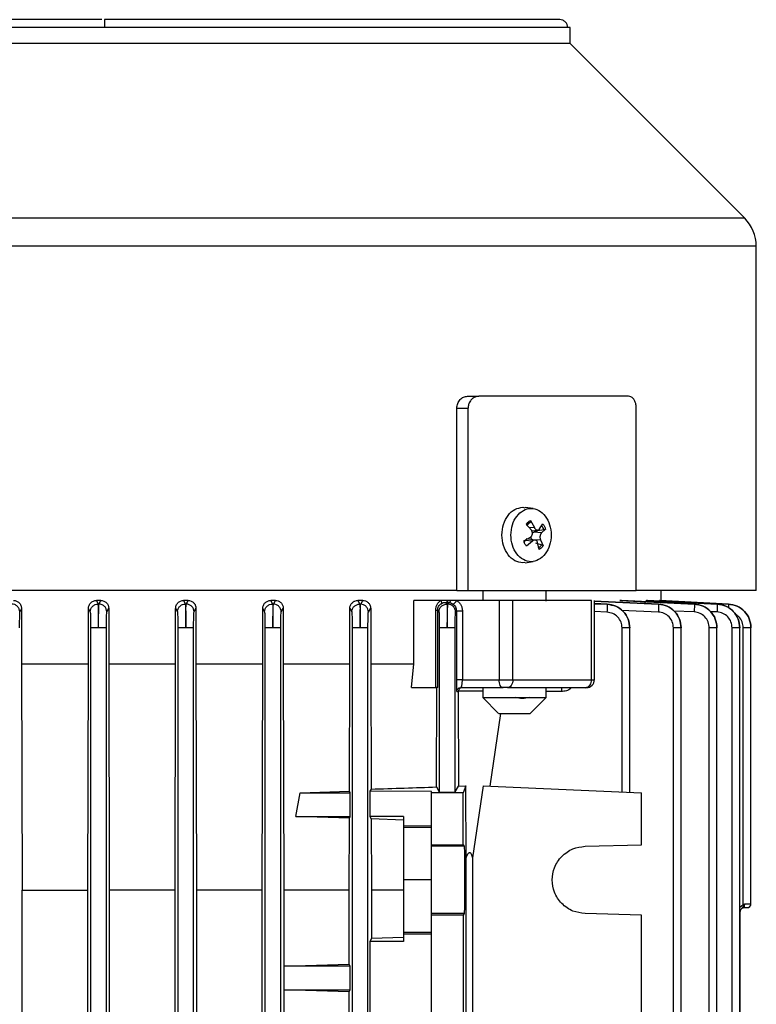
# Model space of a CAD drawing. Units: millimetres. Extents: x 60 to 6240, y 60 to 4395.
# Drawn here: x 1877 to 1970, y 2158 to 2282 of the extents above; entities that cross this region are included whole.
import ezdxf

# ---------------------------------------------------------------- set-up
doc = ezdxf.new("R2010")
doc.units = ezdxf.units.MM
doc.header["$LTSCALE"] = 15

msp = doc.modelspace()

# ---------------------------------------------------------------- linework, layer by layer
at = {"color": 7, "linetype": 'Continuous', "lineweight": 25}
for p, q in [((1946.21, 2281.09), (1887.76, 2281.09)), ((1946.51, 2281.09), (1946.21, 2281.09)), ((1946.51, 2279.09), (1946.51, 2281.09)), ((1927.47, 2279.09), (1816.51, 2279.09)), ((1946.51, 2279.09), (1927.47, 2279.09)), ((1968.55, 2257.05), (1946.51, 2279.09)), ((1968.55, 2257.05), (1819.97, 2257.05)), ((1881.51, 2253.52), (1806.51, 2253.52)), ((1970.01, 2253.52), (1881.51, 2253.52)), ((1970.01, 2210.08), (1970.01, 2253.52)), ((1933.57, 2234.59), (1934.99, 2234.59)), ((1953.9, 2234.59), (1934.99, 2234.59)), ((1932.22, 2210.09), (1932.22, 2233.09)), ((1932.22, 2233.09), (1933.65, 2233.09)), ((1933.65, 2210.09), (1933.65, 2233.09)), ((1954.87, 2210.09), (1954.87, 2233.09)), ((1940.56, 2220.59), (1940.82, 2220.53)), ((1941.84, 2220.43), (1940.83, 2220.57)), ((1941.63, 2217.7), (1940.99, 2218.46)), ((1941.5, 2218.72), (1941.05, 2218.32)), ((1942.01, 2218.03), (1941.38, 2217.99)), ((1941.5, 2218.91), (1942.01, 2218.03)), ((1942.67, 2217.85), (1943.08, 2218.49)), ((1940.67, 2216.36), (1941.5, 2216.81)), ((1941.69, 2217.61), (1942.46, 2217.72)), ((1941.99, 2217.46), (1941.83, 2217.38)), ((1942.39, 2217.61), (1941.99, 2217.46)), ((1942.92, 2217.36), (1941.99, 2217.46)), ((1943.22, 2217.73), (1942.39, 2217.61)), ((1943.42, 2217.81), (1942.92, 2217.36)), ((1940.8, 2216.41), (1940.73, 2216.15)), ((1941.75, 2216.32), (1940.8, 2216.41)), ((1942.1, 2216.46), (1940.98, 2216.61)), ((1941.75, 2216.32), (1941.01, 2215.68)), ((1942.79, 2216.47), (1942.12, 2216.42)), ((1942.16, 2216.12), (1942.94, 2215.87)), ((1942.6, 2215.26), (1942.42, 2216.15)), ((1942.79, 2216.47), (1943.11, 2215.71)), ((1940.82, 2213.64), (1940.56, 2213.59)), ((1940.83, 2213.6), (1941.84, 2213.74)), ((1932.22, 2210.09), (1933.65, 2210.09)), ((1933.65, 2210.09), (1954.87, 2210.09)), ((1935.49, 2210.09), (1935.49, 2208.84)), ((1943.49, 2208.76), (1943.49, 2210.09)), ((1958.01, 2208.83), (1958.01, 2210.09)), ((1886.74, 2208.84), (1886.97, 2208.38)), ((1887.29, 2208.84), (1886.74, 2208.84)), ((1886.97, 2208.38), (1887.06, 2208.38)), ((1887.06, 2208.38), (1887.29, 2208.84)), ((1897.74, 2208.84), (1897.97, 2208.38)), ((1898.31, 2208.84), (1897.74, 2208.84)), ((1897.97, 2208.38), (1898.07, 2208.38)), ((1898.07, 2208.38), (1898.31, 2208.84)), ((1908.74, 2208.84), (1908.98, 2208.38)), ((1909.33, 2208.84), (1908.74, 2208.84)), ((1908.98, 2208.38), (1909.08, 2208.38)), ((1909.08, 2208.38), (1909.33, 2208.84)), ((1920.36, 2208.84), (1919.73, 2208.84)), ((1919.73, 2208.84), (1919.99, 2208.37)), ((1919.99, 2208.37), (1920.09, 2208.37)), ((1920.09, 2208.37), (1920.36, 2208.84)), ((1926.8, 2200.84), (1926.8, 2208.84)), ((1930.2, 2208.84), (1926.8, 2208.84)), ((1931.08, 2208.84), (1930.2, 2208.84)), ((1930.86, 2208.59), (1930.99, 2208.37)), ((1931.22, 2208.57), (1930.86, 2208.59)), ((1930.99, 2208.37), (1931.09, 2208.36)), ((1931.45, 2208.84), (1931.08, 2208.84)), ((1931.09, 2208.36), (1931.22, 2208.57)), ((1932.2, 2208.84), (1931.45, 2208.84)), ((1937.55, 2208.84), (1932.2, 2208.84)), ((1937.55, 2208.84), (1937.55, 2198.84)), ((1939.28, 2198.84), (1939.28, 2208.84)), ((1949.22, 2198.84), (1949.22, 2208.84)), ((1957.67, 2208.37), (1949.55, 2208.75)), ((1949.56, 2208.74), (1957.67, 2208.37)), ((1949.58, 2198.84), (1949.58, 2208.84)), ((1951.19, 2208.37), (1949.58, 2208.44)), ((1949.58, 2208.43), (1951.19, 2208.36)), ((1951.19, 2208.36), (1951.19, 2208.37)), ((1953, 2208.84), (1952.78, 2208.84)), ((1952.78, 2208.84), (1962.2, 2208.38)), ((1962.2, 2208.38), (1953, 2208.84)), ((1956.27, 2208.84), (1956.15, 2208.84)), ((1956.15, 2208.84), (1965.09, 2208.38)), ((1965.09, 2208.38), (1956.27, 2208.84)), ((1957.67, 2208.37), (1957.67, 2208.37)), ((1957.83, 2208.84), (1957.79, 2208.84)), ((1957.79, 2208.84), (1966.49, 2208.38)), ((1966.49, 2208.38), (1957.83, 2208.84)), ((1962.2, 2208.38), (1962.2, 2208.38)), ((1965.09, 2208.38), (1965.09, 2208.38)), ((1966.49, 2208.38), (1966.49, 2208.38)), ((1877.29, 2207.83), (1877.06, 2207.38)), ((1877.29, 2207.83), (1877.29, 2200.84)), ((1885.74, 2200.84), (1885.74, 2207.83)), ((1885.96, 2207.38), (1885.74, 2207.83)), ((1888.06, 2207.38), (1888.29, 2207.84)), ((1888.29, 2207.84), (1888.29, 2200.84)), ((1896.74, 2200.84), (1896.74, 2207.83)), ((1896.74, 2207.83), (1896.96, 2207.38)), ((1899.06, 2207.38), (1899.3, 2207.85)), ((1899.3, 2207.85), (1899.3, 2200.84)), ((1907.73, 2200.84), (1907.73, 2207.82)), ((1907.73, 2207.82), (1907.96, 2207.38)), ((1910.06, 2207.38), (1910.32, 2207.86)), ((1910.32, 2207.86), (1910.32, 2200.84)), ((1918.72, 2200.84), (1918.72, 2207.81)), ((1918.72, 2207.81), (1918.96, 2207.38)), ((1921.06, 2207.37), (1921.35, 2207.86)), ((1921.35, 2207.86), (1921.35, 2200.84)), ((1929.56, 2197.84), (1929.56, 2207.63)), ((1929.81, 2197.84), (1929.81, 2207.63)), ((1929.81, 2207.63), (1929.96, 2207.37)), ((1932.06, 2207.37), (1932.17, 2207.53)), ((1932.17, 2207.53), (1932.17, 2198.84)), ((1932.92, 2207.53), (1932.92, 2198.84)), ((1951.17, 2207.37), (1949.58, 2207.43)), ((1957.65, 2207.37), (1953.02, 2207.58)), ((1962.18, 2207.38), (1959.62, 2207.5)), ((1965.06, 2207.38), (1964.24, 2207.42)), ((1886.01, 2205.39), (1886.01, 2092.96)), ((1888.01, 2079.33), (1888.01, 2205.39)), ((1897.01, 2205.38), (1897.01, 2079.33)), ((1899.01, 2079.33), (1899.01, 2205.38)), ((1908.01, 2205.38), (1908.01, 2079.33)), ((1910.01, 2079.33), (1910.01, 2205.38)), ((1919.01, 2205.38), (1919.01, 2079.33)), ((1921.01, 2079.33), (1921.01, 2205.38)), ((1930.01, 2205.37), (1930.01, 2184.69)), ((1932.01, 2184.69), (1932.01, 2205.37)), ((1953.08, 2184.69), (1953.08, 2205.37)), ((1954.06, 2184.65), (1954.06, 2205.38)), ((1959.56, 2079.33), (1959.56, 2205.38)), ((1960.53, 2079.32), (1960.53, 2205.4)), ((1964.08, 2079.33), (1964.08, 2205.38)), ((1965.05, 2079.32), (1965.05, 2205.39)), ((1966.96, 2079.33), (1966.96, 2205.38)), ((1967.93, 2079.32), (1967.93, 2205.41)), ((1968.36, 2170.49), (1968.36, 2205.39)), ((1969.34, 2205.4), (1969.34, 2205.41)), ((1969.34, 2170.59), (1969.34, 2205.4)), ((1877.29, 2200.84), (1877.36, 2172.29)), ((1877.29, 2200.84), (1881.51, 2200.84)), ((1881.51, 2200.84), (1885.74, 2200.84)), ((1885.66, 2172.29), (1885.74, 2200.84)), ((1888.29, 2200.84), (1888.37, 2172.29)), ((1888.29, 2200.84), (1896.74, 2200.84)), ((1896.66, 2172.29), (1896.74, 2200.84)), ((1899.3, 2200.84), (1899.38, 2172.29)), ((1899.3, 2200.84), (1907.73, 2200.84)), ((1907.65, 2172.29), (1907.73, 2200.84)), ((1910.32, 2200.84), (1910.4, 2172.29)), ((1910.32, 2200.84), (1918.72, 2200.84)), ((1918.67, 2184.77), (1918.72, 2200.84)), ((1921.35, 2200.84), (1921.4, 2185.05)), ((1921.35, 2200.84), (1926.8, 2200.84)), ((1926.5, 2197.84), (1926.8, 2200.84)), ((1932.92, 2198.84), (1937.55, 2198.84)), ((1937.55, 2198.84), (1939.28, 2198.84)), ((1939.28, 2198.84), (1949.22, 2198.84)), ((1949.22, 2198.84), (1949.58, 2198.84)), ((1926.5, 2197.84), (1929.56, 2197.84)), ((1929.64, 2185.31), (1929.68, 2197.84)), ((1932.21, 2197.34), (1932.4, 2197.34)), ((1932.41, 2197.39), (1932.4, 2197.34)), ((1932.4, 2197.34), (1932.45, 2185.42)), ((1935.49, 2197.39), (1932.41, 2197.39)), ((1932.71, 2197.84), (1938.05, 2197.84)), ((1935.49, 2197.84), (1935.49, 2196.59)), ((1943.49, 2196.59), (1943.49, 2197.92)), ((1945.41, 2197.34), (1943.49, 2197.34)), ((1935.49, 2196.59), (1937.5, 2194.58)), ((1935.49, 2196.59), (1943.49, 2196.59)), ((1939.62, 2196.58), (1941.36, 2196.58)), ((1941.49, 2194.58), (1943.49, 2196.59)), ((1937.73, 2194.59), (1936.4, 2185.42)), ((1937.53, 2194.59), (1937.56, 2194.59)), ((1911.92, 2181.59), (1912.47, 2184.59)), ((1912.47, 2184.59), (1918.67, 2184.77)), ((1912.47, 2184.59), (1918.78, 2184.59)), ((1918.78, 2184.59), (1918.67, 2184.77)), ((1918.78, 2181.59), (1918.78, 2184.59)), ((1921.4, 2185.05), (1921.23, 2184.78)), ((1921.23, 2184.78), (1921.23, 2181.59)), ((1929.01, 2184.72), (1921.23, 2184.78)), ((1929.01, 2184.59), (1929.01, 2184.72)), ((1933.01, 2184.59), (1929.01, 2184.59)), ((1929.01, 2178.02), (1929.01, 2184.59)), ((1929.64, 2185.31), (1930.01, 2184.69)), ((1932.01, 2184.69), (1932.45, 2185.42)), ((1932.45, 2185.42), (1933.36, 2185.46)), ((1933.36, 2185.46), (1933.01, 2184.59)), ((1933.01, 2178.02), (1933.01, 2184.59)), ((1933.38, 2176.36), (1933.36, 2185.46)), ((1935.54, 2185.46), (1934.19, 2176.36)), ((1935.54, 2185.46), (1955.51, 2184.59)), ((1955.51, 2178.02), (1955.51, 2184.59)), ((1918.66, 2181.38), (1911.92, 2181.59)), ((1911.92, 2181.59), (1918.78, 2181.59)), ((1918.63, 2172.29), (1918.66, 2181.38)), ((1918.66, 2181.38), (1918.78, 2181.59)), ((1921.23, 2181.59), (1921.41, 2181.29)), ((1925.51, 2181.59), (1921.23, 2181.59)), ((1921.41, 2181.29), (1921.44, 2172.29)), ((1925.51, 2181.13), (1921.41, 2181.29)), ((1925.51, 2181.59), (1925.51, 2180.43)), ((1925.51, 2180.43), (1929.01, 2180.44)), ((1925.51, 2180.43), (1925.51, 2180.23)), ((1925.51, 2180.23), (1929.01, 2180.23)), ((1925.51, 2180.23), (1925.51, 2173.59)), ((1929.01, 2178.02), (1933.01, 2178.02)), ((1929.01, 2177.83), (1929.01, 2178.02)), ((1933.14, 2177.83), (1929.01, 2177.83)), ((1933.01, 2178.02), (1933.14, 2177.83)), ((1948.4, 2177.83), (1955.51, 2178.02)), ((1933.38, 2090.81), (1933.38, 2176.36)), ((1934.19, 2176.36), (1934.19, 2090.81)), ((1929.01, 2173.59), (1925.51, 2173.59)), ((1925.51, 2173.59), (1925.51, 2166.94)), ((1877.36, 2104.67), (1877.36, 2172.29)), ((1877.36, 2172.29), (1885.66, 2172.29)), ((1885.66, 2104.67), (1885.66, 2172.29)), ((1888.37, 2172.29), (1888.37, 2103.25)), ((1896.66, 2172.29), (1888.37, 2172.29)), ((1896.66, 2094.88), (1896.66, 2172.29)), ((1899.38, 2172.29), (1899.38, 2094.88)), ((1907.65, 2172.29), (1899.38, 2172.29)), ((1907.65, 2094.88), (1907.65, 2172.29)), ((1910.4, 2172.29), (1910.4, 2162.72)), ((1918.63, 2172.29), (1910.4, 2172.29)), ((1918.63, 2162.96), (1918.63, 2172.29)), ((1921.44, 2172.29), (1921.44, 2166.18)), ((1925.51, 2172.29), (1921.44, 2172.29)), ((1967.93, 2170.16), (1968.36, 2170.49)), ((1967.98, 2097.58), (1967.98, 2169.59)), ((1968.36, 2170.49), (1968.55, 2170.59)), ((1968.37, 2170.21), (1968.49, 2170.13)), ((1968.55, 2170.59), (1968.46, 2170.36)), ((1968.55, 2170.59), (1969.34, 2170.59)), ((1933.14, 2169.34), (1929.01, 2169.34)), ((1929.01, 2169.15), (1929.01, 2169.34)), ((1933.01, 2169.15), (1929.01, 2169.15)), ((1929.01, 2153.02), (1929.01, 2169.15)), ((1933.14, 2169.34), (1933.01, 2169.15)), ((1933.01, 2169.15), (1933.01, 2153.02)), ((1955.51, 2169.15), (1948.4, 2169.34)), ((1955.51, 2153.02), (1955.51, 2169.15)), ((1921.44, 2166.18), (1921.23, 2165.84)), ((1921.23, 2165.84), (1921.23, 2156.34)), ((1925.51, 2165.84), (1921.23, 2165.84)), ((1925.51, 2166.34), (1921.44, 2166.18)), ((1929.01, 2166.94), (1925.51, 2166.94)), ((1925.51, 2166.94), (1925.51, 2166.75)), ((1925.51, 2166.75), (1925.51, 2165.84)), ((1929.01, 2166.73), (1925.51, 2166.75)), ((1910.4, 2162.72), (1918.63, 2162.96)), ((1910.4, 2162.72), (1910.4, 2162.71)), ((1910.4, 2162.71), (1910.4, 2159.71)), ((1918.78, 2162.71), (1910.4, 2162.71)), ((1918.78, 2162.71), (1918.63, 2162.96)), ((1918.78, 2159.71), (1918.78, 2162.71)), ((1910.4, 2159.71), (1910.4, 2159.71)), ((1910.4, 2159.71), (1910.4, 2140.84)), ((1910.4, 2159.71), (1918.78, 2159.71)), ((1918.63, 2159.46), (1910.4, 2159.71)), ((1918.63, 2159.46), (1918.78, 2159.71)), ((1918.63, 2141.09), (1918.63, 2159.46))]:
    msp.add_line(p, q, dxfattribs=at)
at = {"color": 7, "linetype": 'Continuous', "lineweight": 25, "flags": 128}
for points in [[(1942.35, 2217.7), (1942.37, 2217.67), (1942.39, 2217.61)], [(1938.05, 2197.84), (1937.96, 2197.86), (1937.86, 2197.91), (1937.78, 2198), (1937.7, 2198.13), (1937.64, 2198.28), (1937.59, 2198.45), (1937.56, 2198.64), (1937.55, 2198.84)], [(1939.28, 2198.84), (1939.27, 2198.64), (1939.23, 2198.45), (1939.17, 2198.28), (1939.09, 2198.13), (1938.99, 2198), (1938.88, 2197.91), (1938.76, 2197.86), (1938.63, 2197.84)]]:
    msp.add_lwpolyline(points, dxfattribs=at)
at = {"color": 7, "linetype": 'Continuous', "lineweight": 25}
for centre, radius, start, end in [((1965.01, 2253.52), 5, 0, 45), ((1942.15, 2217.51), 1.37, 118.3497, 144.6491), ((1941.42, 2217.21), 1.87, 16.0746, 37.414), ((1941.82, 2216.66), 1.37, 298.3497, 324.6491), ((1948.32, 2198.73), 0.905, 278.7963, 6.6805), ((1948.58, 2198.84), 1, 270, 0), ((1967.69, 2170.19), 0.673, 351.0159, 0.5179), ((1968.84, 2170.59), 0.5, 270, 0)]:
    msp.add_arc(centre, radius, start, end, dxfattribs=at)
for points, knots in [([(1887.41, 2282.09), (1886.72, 2282.09), (1884.81, 2282.09), (1881.51, 2282.09), (1878.21, 2282.09), (1876.31, 2282.09), (1875.61, 2282.09)], [0, 0, 0, 0, 0.182118, 0.5, 0.817882, 1, 1, 1, 1]), ([(1945.21, 2282.09), (1944.91, 2282.09), (1944.3, 2282.09), (1942.41, 2282.09), (1939.76, 2282.09), (1936.25, 2282.09), (1931.93, 2282.09), (1926.87, 2282.09), (1921.18, 2282.09), (1914.96, 2282.09), (1908.39, 2282.09), (1901.59, 2282.09), (1894.71, 2282.09), (1890.06, 2282.09), (1887.76, 2282.09)], [0, 0, 0, 0, 0.07898, 0.159823, 0.242398, 0.327565, 0.413483, 0.5, 0.586522, 0.67244, 0.757602, 0.840183, 0.921023, 1, 1, 1, 1]), ([(1887.76, 2282.09), (1887.76, 2282.07), (1887.76, 2282.04), (1887.76, 2281.81), (1887.76, 2281.48), (1887.76, 2281.22), (1887.76, 2281.09)], [0, 0, 0, 0, 0.250082, 0.500113, 0.750081, 1, 1, 1, 1]), ([(1946.21, 2281.09), (1946.2, 2281.22), (1946.17, 2281.48), (1945.93, 2281.81), (1945.6, 2282.04), (1945.34, 2282.07), (1945.21, 2282.09)], [0, 0, 0, 0, 0.249919, 0.499887, 0.749918, 1, 1, 1, 1]), ([(1932.22, 2233.09), (1932.23, 2233.19), (1932.24, 2233.39), (1932.33, 2233.69), (1932.46, 2233.95), (1932.69, 2234.25), (1933.06, 2234.52), (1933.4, 2234.57), (1933.57, 2234.59)], [0, 0, 0, 0, 0.123169, 0.249825, 0.373667, 0.499186, 0.749948, 1, 1, 1, 1]), ([(1934.99, 2234.59), (1934.83, 2234.57), (1934.51, 2234.53), (1934.08, 2234.23), (1933.78, 2233.8), (1933.67, 2233.39), (1933.66, 2233.15), (1933.65, 2233.09)], [0, 0, 0, 0, 0.240896, 0.48212, 0.712458, 0.921959, 1, 1, 1, 1]), ([(1954.87, 2233.09), (1954.86, 2233.24), (1954.84, 2233.56), (1954.7, 2233.98), (1954.48, 2234.32), (1954.21, 2234.54), (1954, 2234.57), (1953.9, 2234.59)], [0, 0, 0, 0, 0.191347, 0.382422, 0.580844, 0.796372, 1, 1, 1, 1]), ([(1941.5, 2218.72), (1941.51, 2218.73), (1941.53, 2218.75), (1941.54, 2218.8), (1941.53, 2218.86), (1941.51, 2218.89), (1941.5, 2218.91)], [0, 0, 0, 0, 0.251109, 0.499924, 0.750847, 1, 1, 1, 1]), ([(1942.01, 2218.03), (1942.03, 2217.99), (1942.07, 2217.91), (1942.15, 2217.82), (1942.24, 2217.76), (1942.34, 2217.72), (1942.43, 2217.71), (1942.52, 2217.73), (1942.6, 2217.77), (1942.65, 2217.82), (1942.67, 2217.85)], [0, 0, 0, 0, 0.132452, 0.25988, 0.382604, 0.500958, 0.618799, 0.741035, 0.867996, 1, 1, 1, 1]), ([(1943.08, 2218.49), (1943.15, 2218.39), (1943.29, 2218.19), (1943.38, 2217.94), (1943.42, 2217.81)], [0, 0, 0, 0, 0.50234, 1, 1, 1, 1]), ([(1941.5, 2216.81), (1941.53, 2216.84), (1941.6, 2216.88), (1941.68, 2216.98), (1941.73, 2217.09), (1941.76, 2217.21), (1941.77, 2217.34), (1941.75, 2217.47), (1941.71, 2217.59), (1941.66, 2217.66), (1941.63, 2217.7)], [0, 0, 0, 0, 0.132454, 0.259886, 0.382615, 0.500974, 0.622115, 0.742169, 0.868024, 1, 1, 1, 1]), ([(1941.54, 2216.85), (1941.54, 2216.84), (1941.54, 2216.77), (1941.6, 2216.67), (1941.69, 2216.52), (1941.78, 2216.45), (1941.83, 2216.4)], [0, 0, 0, 0, 0.052783, 0.364743, 0.609978, 1, 1, 1, 1]), ([(1942.92, 2217.36), (1942.89, 2217.33), (1942.85, 2217.29), (1942.79, 2217.19), (1942.74, 2217.08), (1942.72, 2216.96), (1942.71, 2216.83), (1942.72, 2216.71), (1942.74, 2216.58), (1942.77, 2216.51), (1942.79, 2216.47)], [0, 0, 0, 0, 0.132456, 0.25989, 0.382619, 0.500978, 0.618813, 0.741044, 0.868001, 1, 1, 1, 1]), ([(1943.42, 2217.81), (1943.41, 2217.81), (1943.39, 2217.79), (1943.34, 2217.76), (1943.28, 2217.74), (1943.24, 2217.73), (1943.22, 2217.73)], [0, 0, 0, 0, 0.249153, 0.500076, 0.748891, 1, 1, 1, 1]), ([(1941.01, 2215.68), (1940.94, 2215.78), (1940.8, 2215.98), (1940.71, 2216.23), (1940.67, 2216.36)], [0, 0, 0, 0, 0.49766, 1, 1, 1, 1]), ([(1942.42, 2216.15), (1942.4, 2216.18), (1942.38, 2216.26), (1942.32, 2216.35), (1942.24, 2216.41), (1942.15, 2216.45), (1942.05, 2216.46), (1941.95, 2216.45), (1941.84, 2216.4), (1941.78, 2216.35), (1941.75, 2216.32)], [0, 0, 0, 0, 0.1275298, 0.2475899, 0.3754111, 0.5009638, 0.618803, 0.7410377, 0.8679979, 1, 1, 1, 1]), ([(1943.11, 2215.71), (1943.1, 2215.73), (1943.09, 2215.76), (1943.04, 2215.81), (1942.99, 2215.85), (1942.96, 2215.86), (1942.94, 2215.87)], [0, 0, 0, 0, 0.251048, 0.500328, 0.750765, 1, 1, 1, 1]), ([(1970.01, 2210.09), (1969.92, 2210.09), (1969.75, 2210.09), (1968.33, 2210.09), (1966.08, 2210.09), (1962.92, 2210.09), (1959.23, 2210.09), (1956.23, 2210.09), (1954.87, 2210.09)], [0, 0, 0, 0, 0.171618, 0.343236, 0.514853, 0.686471, 0.858089, 1, 1, 1, 1]), ([(1877.06, 2207.38), (1877.05, 2207.51), (1877.01, 2207.78), (1876.82, 2208.05), (1876.62, 2208.22), (1876.39, 2208.35), (1876.19, 2208.37), (1876.06, 2208.38)], [0, 0, 0, 0, 0.249608, 0.49923, 0.624385, 0.749867, 1, 1, 1, 1]), ([(1876.28, 2208.84), (1876.42, 2208.82), (1876.68, 2208.79), (1877.01, 2208.56), (1877.24, 2208.23), (1877.27, 2207.96), (1877.29, 2207.83)], [0, 0, 0, 0, 0.249777, 0.49958, 0.749132, 1, 1, 1, 1]), ([(1885.74, 2207.83), (1885.75, 2207.96), (1885.78, 2208.23), (1886.01, 2208.56), (1886.35, 2208.79), (1886.61, 2208.82), (1886.74, 2208.84)], [0, 0, 0, 0, 0.250311, 0.499866, 0.749665, 1, 1, 1, 1]), ([(1885.96, 2207.38), (1885.98, 2207.51), (1886, 2207.71), (1886.13, 2207.94), (1886.29, 2208.14), (1886.57, 2208.34), (1886.84, 2208.37), (1886.97, 2208.38)], [0, 0, 0, 0, 0.250134, 0.375615, 0.50077, 0.750392, 1, 1, 1, 1]), ([(1887.01, 2205.39), (1887.01, 2205.76), (1887.01, 2206.52), (1887, 2207.5), (1886.99, 2208.19), (1886.97, 2208.32), (1886.97, 2208.38)], [0, 0, 0, 0, 0.249393, 0.499763, 0.750009, 1, 1, 1, 1]), ([(1887.01, 2205.39), (1887.01, 2205.77), (1887.02, 2206.53), (1887.03, 2207.5), (1887.05, 2208.19), (1887.06, 2208.32), (1887.06, 2208.38)], [0, 0, 0, 0, 0.250109, 0.500444, 0.750706, 1, 1, 1, 1]), ([(1888.06, 2207.38), (1888.05, 2207.51), (1888.01, 2207.77), (1887.79, 2208.1), (1887.46, 2208.33), (1887.2, 2208.37), (1887.06, 2208.38)], [0, 0, 0, 0, 0.249926, 0.499866, 0.749557, 1, 1, 1, 1]), ([(1887.29, 2208.84), (1887.42, 2208.82), (1887.68, 2208.79), (1887.96, 2208.6), (1888.13, 2208.4), (1888.25, 2208.17), (1888.28, 2207.97), (1888.29, 2207.84)], [0, 0, 0, 0, 0.249534, 0.499018, 0.623628, 0.749484, 1, 1, 1, 1]), ([(1896.74, 2207.83), (1896.74, 2207.89), (1896.75, 2208.03), (1896.81, 2208.22), (1896.9, 2208.39), (1897.07, 2208.6), (1897.35, 2208.79), (1897.61, 2208.82), (1897.74, 2208.84)], [0, 0, 0, 0, 0.124612, 0.250756, 0.376212, 0.500901, 0.750181, 1, 1, 1, 1]), ([(1896.96, 2207.38), (1896.98, 2207.51), (1897, 2207.71), (1897.13, 2207.94), (1897.3, 2208.15), (1897.58, 2208.34), (1897.84, 2208.37), (1897.97, 2208.38)], [0, 0, 0, 0, 0.250138, 0.3756236, 0.5007776, 0.7503965, 1, 1, 1, 1]), ([(1897.97, 2208.38), (1897.98, 2208.32), (1897.99, 2208.19), (1898.01, 2207.5), (1898.01, 2206.52), (1898.01, 2205.76), (1898.01, 2205.38)], [0, 0, 0, 0, 0.250045, 0.50033, 0.750645, 1, 1, 1, 1]), ([(1898.01, 2205.38), (1898.01, 2205.76), (1898.02, 2206.52), (1898.03, 2207.5), (1898.05, 2208.19), (1898.07, 2208.32), (1898.07, 2208.38)], [0, 0, 0, 0, 0.250077, 0.500386, 0.750684, 1, 1, 1, 1]), ([(1899.06, 2207.38), (1899.05, 2207.51), (1899.01, 2207.77), (1898.79, 2208.1), (1898.46, 2208.33), (1898.2, 2208.36), (1898.07, 2208.38)], [0, 0, 0, 0, 0.249927, 0.499868, 0.749564, 1, 1, 1, 1]), ([(1898.31, 2208.84), (1898.44, 2208.82), (1898.69, 2208.79), (1898.97, 2208.61), (1899.14, 2208.41), (1899.23, 2208.23), (1899.29, 2208.05), (1899.3, 2207.91), (1899.3, 2207.85)], [0, 0, 0, 0, 0.249694, 0.499108, 0.62391, 0.749244, 0.87516, 1, 1, 1, 1]), ([(1907.73, 2207.82), (1907.74, 2207.89), (1907.74, 2208.02), (1907.81, 2208.22), (1907.9, 2208.4), (1908.08, 2208.6), (1908.36, 2208.79), (1908.61, 2208.82), (1908.74, 2208.84)], [0, 0, 0, 0, 0.124177, 0.250385, 0.375202, 0.500375, 0.749894, 1, 1, 1, 1]), ([(1907.96, 2207.38), (1907.98, 2207.51), (1908, 2207.71), (1908.13, 2207.94), (1908.3, 2208.15), (1908.58, 2208.34), (1908.85, 2208.36), (1908.98, 2208.38)], [0, 0, 0, 0, 0.2501427, 0.3756327, 0.5007856, 0.7504008, 1, 1, 1, 1]), ([(1908.98, 2208.38), (1908.99, 2208.32), (1909, 2208.19), (1909.01, 2207.49), (1909.02, 2206.52), (1909.01, 2205.76), (1909.01, 2205.38)], [0, 0, 0, 0, 0.250053, 0.500339, 0.750649, 1, 1, 1, 1]), ([(1909.01, 2205.38), (1909.01, 2205.76), (1909.02, 2206.52), (1909.04, 2207.5), (1909.06, 2208.19), (1909.07, 2208.31), (1909.08, 2208.38)], [0, 0, 0, 0, 0.250071, 0.500379, 0.750682, 1, 1, 1, 1]), ([(1910.06, 2207.38), (1910.05, 2207.51), (1910.01, 2207.77), (1909.79, 2208.09), (1909.47, 2208.33), (1909.21, 2208.36), (1909.08, 2208.38)], [0, 0, 0, 0, 0.249928, 0.49987, 0.749571, 1, 1, 1, 1]), ([(1909.33, 2208.84), (1909.45, 2208.82), (1909.7, 2208.8), (1909.98, 2208.62), (1910.15, 2208.42), (1910.24, 2208.25), (1910.31, 2208.06), (1910.31, 2207.92), (1910.32, 2207.86)], [0, 0, 0, 0, 0.250345, 0.50003, 0.626024, 0.750151, 0.875296, 1, 1, 1, 1]), ([(1918.72, 2207.81), (1918.72, 2207.88), (1918.73, 2208.02), (1918.8, 2208.22), (1918.9, 2208.41), (1919.08, 2208.61), (1919.36, 2208.8), (1919.6, 2208.82), (1919.73, 2208.84)], [0, 0, 0, 0, 0.123653, 0.24931, 0.372754, 0.499399, 0.749377, 1, 1, 1, 1]), ([(1918.96, 2207.38), (1918.98, 2207.51), (1919, 2207.71), (1919.13, 2207.94), (1919.3, 2208.14), (1919.53, 2208.29), (1919.79, 2208.37), (1919.92, 2208.37), (1919.99, 2208.37)], [0, 0, 0, 0, 0.249834, 0.375171, 0.500166, 0.749465, 0.874766, 1, 1, 1, 1]), ([(1919.99, 2208.37), (1919.99, 2208.31), (1920, 2208.19), (1920.01, 2207.49), (1920.02, 2206.52), (1920.01, 2205.76), (1920.01, 2205.38)], [0, 0, 0, 0, 0.250065, 0.500353, 0.750656, 1, 1, 1, 1]), ([(1920.01, 2205.38), (1920.02, 2205.76), (1920.02, 2206.52), (1920.04, 2207.49), (1920.06, 2208.18), (1920.08, 2208.31), (1920.09, 2208.37)], [0, 0, 0, 0, 0.250064, 0.500369, 0.750679, 1, 1, 1, 1]), ([(1921.06, 2207.37), (1921.05, 2207.5), (1921.01, 2207.76), (1920.79, 2208.09), (1920.47, 2208.32), (1920.21, 2208.35), (1920.09, 2208.37)], [0, 0, 0, 0, 0.249929, 0.499872, 0.749578, 1, 1, 1, 1]), ([(1920.36, 2208.84), (1920.48, 2208.82), (1920.72, 2208.8), (1920.99, 2208.63), (1921.16, 2208.44), (1921.26, 2208.27), (1921.33, 2208.07), (1921.34, 2207.93), (1921.35, 2207.86)], [0, 0, 0, 0, 0.251011, 0.5008956, 0.6277267, 0.7504569, 0.8759787, 1, 1, 1, 1]), ([(1929.56, 2207.63), (1929.56, 2207.75), (1929.58, 2208), (1929.73, 2208.34), (1929.93, 2208.63), (1930.11, 2208.77), (1930.2, 2208.84)], [0, 0, 0, 0, 0.249709, 0.499657, 0.749458, 1, 1, 1, 1]), ([(1929.81, 2207.63), (1929.81, 2207.71), (1929.82, 2207.88), (1929.92, 2208.1), (1930.06, 2208.3), (1930.18, 2208.38), (1930.24, 2208.43)], [0, 0, 0, 0, 0.2397657, 0.4842987, 0.7372572, 1, 1, 1, 1]), ([(1929.96, 2207.37), (1929.98, 2207.5), (1930, 2207.7), (1930.13, 2207.94), (1930.3, 2208.14), (1930.54, 2208.28), (1930.79, 2208.36), (1930.93, 2208.36), (1930.99, 2208.37)], [0, 0, 0, 0, 0.249836, 0.375177, 0.500169, 0.749461, 0.874764, 1, 1, 1, 1]), ([(1930.2, 2208.84), (1930.22, 2208.79), (1930.26, 2208.7), (1930.29, 2208.58), (1930.28, 2208.48), (1930.25, 2208.45), (1930.24, 2208.43)], [0, 0, 0, 0, 0.250064, 0.5, 0.749936, 1, 1, 1, 1]), ([(1930.24, 2208.43), (1930.34, 2208.48), (1930.54, 2208.58), (1930.75, 2208.59), (1930.86, 2208.59)], [0, 0, 0, 0, 0.494035, 1, 1, 1, 1]), ([(1930.86, 2208.59), (1930.88, 2208.59), (1930.92, 2208.6), (1930.99, 2208.65), (1931.04, 2208.73), (1931.07, 2208.8), (1931.08, 2208.84)], [0, 0, 0, 0, 0.250178, 0.500499, 0.750262, 1, 1, 1, 1]), ([(1930.99, 2208.37), (1931, 2208.31), (1931.01, 2208.19), (1931.02, 2207.49), (1931.02, 2206.51), (1931.02, 2205.75), (1931.01, 2205.37)], [0, 0, 0, 0, 0.250081, 0.500373, 0.750667, 1, 1, 1, 1]), ([(1931.01, 2205.37), (1931.02, 2205.75), (1931.03, 2206.51), (1931.05, 2207.49), (1931.07, 2208.18), (1931.09, 2208.3), (1931.09, 2208.36)], [0, 0, 0, 0, 0.250055, 0.500357, 0.750675, 1, 1, 1, 1]), ([(1932.06, 2207.37), (1932.05, 2207.49), (1932.02, 2207.75), (1931.8, 2208.08), (1931.48, 2208.31), (1931.22, 2208.35), (1931.09, 2208.36)], [0, 0, 0, 0, 0.24993, 0.499874, 0.749585, 1, 1, 1, 1]), ([(1931.22, 2208.57), (1931.24, 2208.57), (1931.29, 2208.58), (1931.35, 2208.64), (1931.41, 2208.72), (1931.44, 2208.8), (1931.45, 2208.84)], [0, 0, 0, 0, 0.250103, 0.500032, 0.750017, 1, 1, 1, 1]), ([(1931.22, 2208.57), (1931.3, 2208.56), (1931.47, 2208.53), (1931.62, 2208.45), (1931.69, 2208.41)], [0, 0, 0, 0, 0.50244, 1, 1, 1, 1]), ([(1931.69, 2208.41), (1931.71, 2208.4), (1931.74, 2208.39), (1931.8, 2208.41), (1931.87, 2208.44), (1931.94, 2208.49), (1932.02, 2208.56), (1932.09, 2208.65), (1932.15, 2208.74), (1932.18, 2208.8), (1932.2, 2208.84)], [0, 0, 0, 0, 0.124974, 0.249914, 0.374952, 0.500065, 0.624991, 0.749979, 0.875028, 1, 1, 1, 1]), ([(1931.69, 2208.41), (1931.76, 2208.36), (1931.89, 2208.26), (1932.04, 2208.05), (1932.15, 2207.81), (1932.16, 2207.62), (1932.17, 2207.53)], [0, 0, 0, 0, 0.261742, 0.515598, 0.761305, 1, 1, 1, 1]), ([(1932.2, 2208.84), (1932.3, 2208.76), (1932.5, 2208.62), (1932.73, 2208.31), (1932.89, 2207.94), (1932.91, 2207.67), (1932.92, 2207.53)], [0, 0, 0, 0, 0.250482, 0.500373, 0.750435, 1, 1, 1, 1]), ([(1951.19, 2208.36), (1951.19, 2208.35), (1951.19, 2208.31), (1951.19, 2208.08), (1951.18, 2207.75), (1951.17, 2207.49), (1951.17, 2207.37)], [0, 0, 0, 0, 0.250415, 0.500126, 0.75007, 1, 1, 1, 1]), ([(1954.06, 2205.37), (1954.01, 2205.75), (1953.93, 2206.51), (1953.27, 2207.49), (1952.32, 2208.18), (1951.56, 2208.31), (1951.19, 2208.37)], [0, 0, 0, 0, 0.250073, 0.500362, 0.75066, 1, 1, 1, 1]), ([(1951.19, 2208.36), (1951.56, 2208.3), (1952.32, 2208.18), (1953.27, 2207.49), (1953.93, 2206.51), (1954.01, 2205.75), (1954.06, 2205.37)], [0, 0, 0, 0, 0.249325, 0.499643, 0.749945, 1, 1, 1, 1]), ([(1955.97, 2208.45), (1955.97, 2208.49), (1956, 2208.62), (1956.06, 2208.79), (1956.12, 2208.82), (1956.15, 2208.84)], [0, 0, 0, 0, 0.1421479, 0.5704835, 1, 1, 1, 1]), ([(1957.67, 2208.37), (1957.67, 2208.35), (1957.68, 2208.32), (1957.67, 2208.09), (1957.67, 2207.76), (1957.65, 2207.5), (1957.65, 2207.37)], [0, 0, 0, 0, 0.250422, 0.500128, 0.750071, 1, 1, 1, 1]), ([(1957.67, 2208.37), (1958.05, 2208.31), (1958.81, 2208.19), (1959.75, 2207.49), (1960.39, 2206.52), (1960.48, 2205.75), (1960.53, 2205.38)], [0, 0, 0, 0, 0.250057, 0.500357, 0.750673, 1, 1, 1, 1]), ([(1960.53, 2205.38), (1960.49, 2205.76), (1960.4, 2206.52), (1959.75, 2207.49), (1958.8, 2208.19), (1958.05, 2208.31), (1957.67, 2208.37)], [0, 0, 0, 0, 0.250078, 0.500373, 0.750667, 1, 1, 1, 1]), ([(1962.2, 2208.38), (1962.2, 2208.36), (1962.21, 2208.33), (1962.2, 2208.09), (1962.19, 2207.77), (1962.18, 2207.51), (1962.18, 2207.38)], [0, 0, 0, 0, 0.250429, 0.50013, 0.750072, 1, 1, 1, 1]), ([(1962.2, 2208.38), (1962.58, 2208.31), (1963.33, 2208.19), (1964.27, 2207.5), (1964.92, 2206.52), (1965.01, 2205.76), (1965.05, 2205.38)], [0, 0, 0, 0, 0.249318, 0.499621, 0.749929, 1, 1, 1, 1]), ([(1965.05, 2205.38), (1965.01, 2205.76), (1964.92, 2206.52), (1964.27, 2207.5), (1963.33, 2208.19), (1962.58, 2208.31), (1962.2, 2208.38)], [0, 0, 0, 0, 0.250082, 0.500382, 0.750674, 1, 1, 1, 1]), ([(1965.09, 2208.38), (1965.09, 2208.36), (1965.09, 2208.33), (1965.09, 2208.1), (1965.08, 2207.77), (1965.07, 2207.51), (1965.06, 2207.38)], [0, 0, 0, 0, 0.250436, 0.500132, 0.750073, 1, 1, 1, 1]), ([(1965.09, 2208.38), (1965.46, 2208.32), (1966.22, 2208.19), (1967.16, 2207.49), (1967.8, 2206.52), (1967.89, 2205.76), (1967.93, 2205.38)], [0, 0, 0, 0, 0.250041, 0.500332, 0.750652, 1, 1, 1, 1]), ([(1967.93, 2205.38), (1967.89, 2205.76), (1967.8, 2206.52), (1967.15, 2207.5), (1966.21, 2208.19), (1965.46, 2208.32), (1965.09, 2208.38)], [0, 0, 0, 0, 0.250083, 0.500388, 0.750679, 1, 1, 1, 1]), ([(1966.49, 2208.38), (1966.87, 2208.32), (1967.62, 2208.19), (1968.56, 2207.5), (1969.21, 2206.53), (1969.3, 2205.77), (1969.34, 2205.39)], [0, 0, 0, 0, 0.249294, 0.499556, 0.749891, 1, 1, 1, 1]), ([(1969.34, 2205.39), (1969.3, 2205.77), (1969.21, 2206.53), (1968.56, 2207.5), (1967.62, 2208.19), (1966.87, 2208.32), (1966.49, 2208.38)], [0, 0, 0, 0, 0.250111, 0.500445, 0.750705, 1, 1, 1, 1]), ([(1966.49, 2208.38), (1966.5, 2208.37), (1966.5, 2208.33), (1966.5, 2208.14), (1966.49, 2207.96), (1966.49, 2207.89)], [0, 0, 0, 0, 0.382433, 0.763718, 1, 1, 1, 1]), ([(1877.06, 2207.38), (1877.05, 2207.34), (1877.04, 2207.26), (1877.03, 2206.79), (1877.01, 2206.15), (1877.01, 2205.64), (1877.01, 2205.39)], [0, 0, 0, 0, 0.249315, 0.499586, 0.749911, 1, 1, 1, 1]), ([(1885.96, 2207.38), (1885.97, 2207.34), (1885.98, 2207.26), (1886, 2206.79), (1886.01, 2206.14), (1886.01, 2205.64), (1886.01, 2205.39)], [0, 0, 0, 0, 0.2500108, 0.5002669, 0.7506293, 1, 1, 1, 1]), ([(1888.01, 2205.39), (1888.01, 2205.64), (1888.01, 2206.15), (1888.03, 2206.79), (1888.04, 2207.26), (1888.05, 2207.34), (1888.06, 2207.38)], [0, 0, 0, 0, 0.25009, 0.500414, 0.750684, 1, 1, 1, 1]), ([(1896.96, 2207.38), (1896.97, 2207.34), (1896.98, 2207.26), (1897, 2206.79), (1897.01, 2206.14), (1897.01, 2205.64), (1897.01, 2205.38)], [0, 0, 0, 0, 0.25006, 0.500357, 0.750668, 1, 1, 1, 1]), ([(1899.01, 2205.38), (1899.01, 2205.64), (1899.01, 2206.14), (1899.03, 2206.79), (1899.04, 2207.25), (1899.05, 2207.34), (1899.06, 2207.38)], [0, 0, 0, 0, 0.250065, 0.500361, 0.750661, 1, 1, 1, 1]), ([(1907.96, 2207.38), (1907.97, 2207.34), (1907.98, 2207.26), (1908, 2206.79), (1908.01, 2206.14), (1908.01, 2205.63), (1908.01, 2205.38)], [0, 0, 0, 0, 0.250059, 0.500359, 0.75067, 1, 1, 1, 1]), ([(1910.01, 2205.38), (1910.01, 2205.63), (1910.01, 2206.14), (1910.03, 2206.79), (1910.04, 2207.25), (1910.05, 2207.34), (1910.06, 2207.38)], [0, 0, 0, 0, 0.250068, 0.500363, 0.750663, 1, 1, 1, 1]), ([(1918.96, 2207.38), (1918.97, 2207.33), (1918.98, 2207.25), (1919, 2206.79), (1919.01, 2206.14), (1919.01, 2205.63), (1919.01, 2205.38)], [0, 0, 0, 0, 0.25006, 0.500362, 0.750672, 1, 1, 1, 1]), ([(1921.01, 2205.38), (1921.01, 2205.63), (1921.01, 2206.14), (1921.03, 2206.79), (1921.04, 2207.25), (1921.05, 2207.33), (1921.06, 2207.37)], [0, 0, 0, 0, 0.250073, 0.500366, 0.750666, 1, 1, 1, 1]), ([(1929.96, 2207.37), (1929.97, 2207.33), (1929.98, 2207.25), (1930, 2206.78), (1930.01, 2206.13), (1930.01, 2205.62), (1930.01, 2205.37)], [0, 0, 0, 0, 0.250062, 0.500365, 0.750675, 1, 1, 1, 1]), ([(1932.01, 2205.37), (1932.01, 2205.62), (1932.01, 2206.13), (1932.03, 2206.78), (1932.04, 2207.24), (1932.06, 2207.32), (1932.06, 2207.37)], [0, 0, 0, 0, 0.250079, 0.500371, 0.750671, 1, 1, 1, 1]), ([(1953.08, 2205.37), (1953.05, 2205.62), (1953, 2206.13), (1952.56, 2206.78), (1951.93, 2207.24), (1951.42, 2207.32), (1951.17, 2207.37)], [0, 0, 0, 0, 0.250079, 0.500371, 0.750671, 1, 1, 1, 1]), ([(1959.56, 2205.38), (1959.53, 2205.63), (1959.47, 2206.14), (1959.03, 2206.79), (1958.41, 2207.25), (1957.9, 2207.33), (1957.65, 2207.37)], [0, 0, 0, 0, 0.249336, 0.49964, 0.74993, 1, 1, 1, 1]), ([(1964.08, 2205.38), (1964.05, 2205.63), (1963.99, 2206.14), (1963.56, 2206.79), (1962.93, 2207.25), (1962.43, 2207.34), (1962.18, 2207.38)], [0, 0, 0, 0, 0.250068, 0.500363, 0.750663, 1, 1, 1, 1]), ([(1966.96, 2205.38), (1966.93, 2205.64), (1966.87, 2206.14), (1966.44, 2206.79), (1965.82, 2207.26), (1965.31, 2207.34), (1965.06, 2207.38)], [0, 0, 0, 0, 0.2493357, 0.4996431, 0.7499361, 1, 1, 1, 1]), ([(1968.36, 2205.39), (1968.33, 2205.64), (1968.28, 2206.14), (1967.88, 2206.77), (1967.5, 2207.01), (1967.32, 2207.11)], [0, 0, 0, 0, 0.35754, 0.715414, 1, 1, 1, 1]), ([(1932.17, 2198.84), (1932.17, 2198.74), (1932.17, 2198.55), (1932.17, 2198.27), (1932.17, 2198), (1932.18, 2197.68), (1932.2, 2197.4), (1932.21, 2197.36), (1932.21, 2197.34)], [0, 0, 0, 0, 0.112481, 0.226212, 0.351596, 0.480422, 0.746398, 1, 1, 1, 1]), ([(1932.71, 2197.84), (1932.74, 2197.85), (1932.79, 2197.88), (1932.85, 2198.06), (1932.88, 2198.28), (1932.9, 2198.46), (1932.92, 2198.65), (1932.92, 2198.77), (1932.92, 2198.84)], [0, 0, 0, 0, 0.266713, 0.539411, 0.669573, 0.787836, 0.89573, 1, 1, 1, 1]), ([(1932.9, 2197.84), (1932.83, 2197.83), (1932.71, 2197.81), (1932.56, 2197.71), (1932.44, 2197.57), (1932.42, 2197.45), (1932.41, 2197.39)], [0, 0, 0, 0, 0.293181, 0.501413, 0.762099, 1, 1, 1, 1]), ([(1938.63, 2197.84), (1938.59, 2197.84), (1938.5, 2197.84), (1938.35, 2197.84), (1938.19, 2197.84), (1938.1, 2197.84), (1938.05, 2197.84)], [0, 0, 0, 0, 0.249192, 0.499923, 0.7492, 1, 1, 1, 1]), ([(1946.67, 2197.84), (1946.66, 2197.82), (1946.49, 2197.63), (1946.06, 2197.4), (1945.62, 2197.36), (1945.41, 2197.34)], [0, 0, 0, 0, 0.059633, 0.541014, 1, 1, 1, 1]), ([(1937.56, 2194.59), (1937.66, 2194.59), (1937.85, 2194.59), (1938.47, 2194.59), (1939.22, 2194.59), (1940.02, 2194.59), (1940.74, 2194.59), (1941.26, 2194.59), (1941.51, 2194.59), (1941.47, 2194.59), (1941.46, 2194.59)], [0, 0, 0, 0, 0.136295, 0.27259, 0.408885, 0.54518, 0.681475, 0.81777, 0.954065, 1, 1, 1, 1]), ([(1921.4, 2185.05), (1922.81, 2185.09), (1925.66, 2185.17), (1928.31, 2185.27), (1929.64, 2185.31)], [0, 0, 0, 0, 0.49591, 1, 1, 1, 1]), ([(1930.01, 2184.69), (1930.02, 2184.69), (1930.03, 2184.68), (1930.13, 2184.67), (1930.31, 2184.66), (1930.63, 2184.65), (1931.01, 2184.65), (1931.39, 2184.65), (1931.71, 2184.66), (1931.89, 2184.67), (1931.99, 2184.68), (1932, 2184.69), (1932.01, 2184.69)], [0, 0, 0, 0, 0.076644, 0.144005, 0.250467, 0.378499, 0.5, 0.621489, 0.749533, 0.855987, 0.92335, 1, 1, 1, 1]), ([(1933.14, 2177.83), (1933.15, 2177.77), (1933.16, 2177.66), (1933.18, 2177.12), (1933.19, 2176.57), (1933.2, 2175.9), (1933.21, 2174.92), (1933.21, 2173.59), (1933.21, 2172.25), (1933.2, 2171.27), (1933.19, 2170.6), (1933.18, 2170.05), (1933.16, 2169.51), (1933.15, 2169.41), (1933.14, 2169.34)], [0, 0, 0, 0, 0.119916, 0.184307, 0.250012, 0.315716, 0.380101, 0.5, 0.619899, 0.684284, 0.749988, 0.815693, 0.880084, 1, 1, 1, 1]), ([(1933.38, 2176.36), (1933.45, 2176.55), (1933.54, 2176.79), (1933.71, 2176.99), (1933.78, 2177.04), (1933.84, 2177.05), (1933.89, 2177.04), (1933.96, 2176.99), (1934.09, 2176.79), (1934.15, 2176.55), (1934.19, 2176.36)], [0, 0, 0, 0, 0.315782, 0.418911, 0.461032, 0.499999, 0.538965, 0.581085, 0.684213, 1, 1, 1, 1]), ([(1948.4, 2169.34), (1947.88, 2169.41), (1947.07, 2169.51), (1946.11, 2170.05), (1945.45, 2170.6), (1944.91, 2171.27), (1944.41, 2172.25), (1944.16, 2173.59), (1944.41, 2174.92), (1944.91, 2175.9), (1945.45, 2176.57), (1946.11, 2177.12), (1947.07, 2177.66), (1947.88, 2177.77), (1948.4, 2177.83)], [0, 0, 0, 0, 0.1199161, 0.1843066, 0.2500122, 0.3157158, 0.3801007, 0.5, 0.6198993, 0.6842842, 0.7499878, 0.8156934, 0.8800839, 1, 1, 1, 1]), ([(1968.46, 2170.36), (1968.4, 2170.27), (1968.31, 2170.11), (1968.12, 2169.96), (1968, 2169.78), (1967.98, 2169.65), (1967.98, 2169.59)], [0, 0, 0, 0, 0.35705, 0.606503, 0.809768, 1, 1, 1, 1]), ([(1968.11, 2169.94), (1968.16, 2169.98), (1968.26, 2170.07), (1968.39, 2170.08), (1968.45, 2170.09)], [0, 0, 0, 0, 0.490248, 1, 1, 1, 1]), ([(1968.45, 2170.09), (1968.46, 2170.09), (1968.48, 2170.11), (1968.51, 2170.2), (1968.53, 2170.3), (1968.54, 2170.42), (1968.54, 2170.52), (1968.55, 2170.59)], [0, 0, 0, 0, 0.239429, 0.479078, 0.626159, 0.755992, 1, 1, 1, 1]), ([(1968.45, 2170.09), (1968.51, 2170.09), (1968.62, 2170.09), (1968.75, 2170.09), (1968.83, 2170.09), (1968.83, 2170.09), (1968.83, 2170.09)], [0, 0, 0, 0, 0.265927, 0.531854, 0.797782, 1, 1, 1, 1])]:
    msp.add_open_spline(points, degree=3, knots=knots, dxfattribs=at)
for points in [[(1887.76, 2281.09), (1885.68, 2281.09), (1881.51, 2281.09), (1877.35, 2281.09), (1875.26, 2281.09)], [(1940.56, 2213.59), (1940.21, 2213.64), (1939.52, 2213.74), (1938.64, 2214.55), (1938.05, 2215.71), (1937.85, 2217.09), (1938.05, 2218.46), (1938.64, 2219.62), (1939.52, 2220.43), (1940.21, 2220.53), (1940.56, 2220.59)], [(1940.18, 2219.88), (1940.47, 2220.09), (1941.07, 2220.49), (1942.1, 2220.46), (1943.03, 2219.96), (1943.75, 2219), (1944.14, 2217.76), (1944.14, 2216.42), (1943.76, 2215.15), (1943.25, 2214.58), (1943, 2214.29)], [(1943, 2214.29), (1942.7, 2214.09), (1942.1, 2213.68), (1941.08, 2213.71), (1940.14, 2214.22), (1939.42, 2215.17), (1939.03, 2216.42), (1939.04, 2217.76), (1939.41, 2219.02), (1939.92, 2219.6), (1940.18, 2219.88)], [(1940.99, 2218.46), (1941.06, 2218.55), (1941.21, 2218.74), (1941.4, 2218.85), (1941.5, 2218.91)], [(1943.11, 2215.71), (1943.03, 2215.62), (1942.88, 2215.43), (1942.69, 2215.32), (1942.6, 2215.26)], [(1932.22, 2210.09), (1929.71, 2210.09), (1924.7, 2210.09), (1916.58, 2210.09), (1908.14, 2210.09), (1899.42, 2210.09), (1890.51, 2210.09), (1881.51, 2210.09), (1872.51, 2210.09), (1863.61, 2210.09), (1854.88, 2210.09), (1846.44, 2210.09), (1838.33, 2210.09), (1833.31, 2210.09), (1830.8, 2210.09)], [(1939.28, 2208.84), (1939.15, 2208.84), (1938.9, 2208.84), (1938.44, 2208.84), (1937.98, 2208.84), (1937.69, 2208.84), (1937.55, 2208.84)], [(1949.22, 2208.84), (1947.66, 2208.84), (1944.54, 2208.84), (1941.03, 2208.84), (1939.28, 2208.84)], [(1929.56, 2207.63), (1929.59, 2207.63), (1929.66, 2207.63), (1929.74, 2207.63), (1929.79, 2207.63), (1929.8, 2207.63), (1929.81, 2207.63)], [(1932.17, 2207.53), (1932.17, 2207.53), (1932.18, 2207.53), (1932.24, 2207.53), (1932.32, 2207.53), (1932.42, 2207.53), (1932.54, 2207.53), (1932.67, 2207.53), (1932.8, 2207.53), (1932.88, 2207.53), (1932.92, 2207.53)], [(1887.01, 2205.39), (1886.88, 2205.39), (1886.63, 2205.39), (1886.3, 2205.39), (1886.07, 2205.39), (1886.03, 2205.39), (1886.01, 2205.39)], [(1888.01, 2205.39), (1887.99, 2205.39), (1887.96, 2205.39), (1887.73, 2205.39), (1887.4, 2205.39), (1887.14, 2205.39), (1887.01, 2205.39)], [(1898.01, 2205.38), (1897.88, 2205.38), (1897.63, 2205.38), (1897.3, 2205.38), (1897.07, 2205.38), (1897.03, 2205.38), (1897.01, 2205.38)], [(1899.01, 2205.38), (1898.99, 2205.38), (1898.96, 2205.38), (1898.73, 2205.38), (1898.4, 2205.38), (1898.14, 2205.38), (1898.01, 2205.38)], [(1909.01, 2205.38), (1908.88, 2205.38), (1908.63, 2205.38), (1908.3, 2205.38), (1908.07, 2205.38), (1908.03, 2205.38), (1908.01, 2205.38)], [(1910.01, 2205.38), (1909.99, 2205.38), (1909.96, 2205.38), (1909.73, 2205.38), (1909.4, 2205.38), (1909.14, 2205.38), (1909.01, 2205.38)], [(1920.01, 2205.38), (1919.88, 2205.38), (1919.63, 2205.38), (1919.3, 2205.38), (1919.07, 2205.38), (1919.03, 2205.38), (1919.01, 2205.38)], [(1921.01, 2205.38), (1920.99, 2205.38), (1920.96, 2205.38), (1920.73, 2205.38), (1920.4, 2205.38), (1920.14, 2205.38), (1920.01, 2205.38)], [(1931.01, 2205.37), (1930.88, 2205.37), (1930.63, 2205.37), (1930.3, 2205.37), (1930.07, 2205.37), (1930.03, 2205.37), (1930.01, 2205.37)], [(1932.01, 2205.37), (1931.99, 2205.37), (1931.96, 2205.37), (1931.73, 2205.37), (1931.4, 2205.37), (1931.14, 2205.37), (1931.01, 2205.37)], [(1954.06, 2205.37), (1954.04, 2205.37), (1954.01, 2205.37), (1953.79, 2205.37), (1953.47, 2205.37), (1953.21, 2205.37), (1953.08, 2205.37)], [(1960.53, 2205.38), (1960.52, 2205.38), (1960.49, 2205.38), (1960.26, 2205.38), (1959.94, 2205.38), (1959.68, 2205.38), (1959.56, 2205.38)], [(1965.05, 2205.38), (1965.04, 2205.38), (1965.01, 2205.38), (1964.78, 2205.38), (1964.46, 2205.38), (1964.21, 2205.38), (1964.08, 2205.38)], [(1967.93, 2205.38), (1967.92, 2205.38), (1967.89, 2205.38), (1967.67, 2205.38), (1967.34, 2205.38), (1967.09, 2205.38), (1966.96, 2205.38)], [(1969.34, 2205.39), (1969.32, 2205.39), (1969.29, 2205.39), (1969.07, 2205.39), (1968.75, 2205.39), (1968.49, 2205.39), (1968.36, 2205.39)], [(1932.92, 2198.84), (1932.88, 2198.84), (1932.8, 2198.84), (1932.67, 2198.84), (1932.54, 2198.84), (1932.42, 2198.84), (1932.32, 2198.84), (1932.24, 2198.84), (1932.18, 2198.84), (1932.17, 2198.84), (1932.17, 2198.84)], [(1929.81, 2197.84), (1929.8, 2197.84), (1929.79, 2197.84), (1929.74, 2197.84), (1929.66, 2197.84), (1929.59, 2197.84), (1929.56, 2197.84)], [(1932.21, 2197.34), (1932.22, 2197.4), (1932.24, 2197.53), (1932.35, 2197.7), (1932.52, 2197.81), (1932.65, 2197.83), (1932.71, 2197.84)], [(1938.63, 2197.84), (1940.36, 2197.84), (1943.83, 2197.84), (1946.92, 2197.84), (1948.46, 2197.84)], [(1945.42, 2197.84), (1945.42, 2197.83), (1945.42, 2197.81), (1945.42, 2197.7), (1945.41, 2197.53), (1945.41, 2197.4), (1945.41, 2197.34)], [(1941.36, 2196.58), (1941.07, 2196.53), (1940.49, 2196.43), (1939.91, 2196.53), (1939.62, 2196.58)], [(1929.01, 2169.34), (1929.01, 2169.41), (1929.01, 2169.57), (1929.01, 2170.55), (1929.01, 2171.94), (1929.01, 2173.59), (1929.01, 2175.23), (1929.01, 2176.62), (1929.01, 2177.61), (1929.01, 2177.76), (1929.01, 2177.83)], [(1968.36, 2170.49), (1968.38, 2170.47), (1968.41, 2170.42), (1968.44, 2170.38), (1968.46, 2170.36)]]:
    msp.add_open_spline(points, degree=3, dxfattribs=at)

doc.saveas('drawing.dxf')
